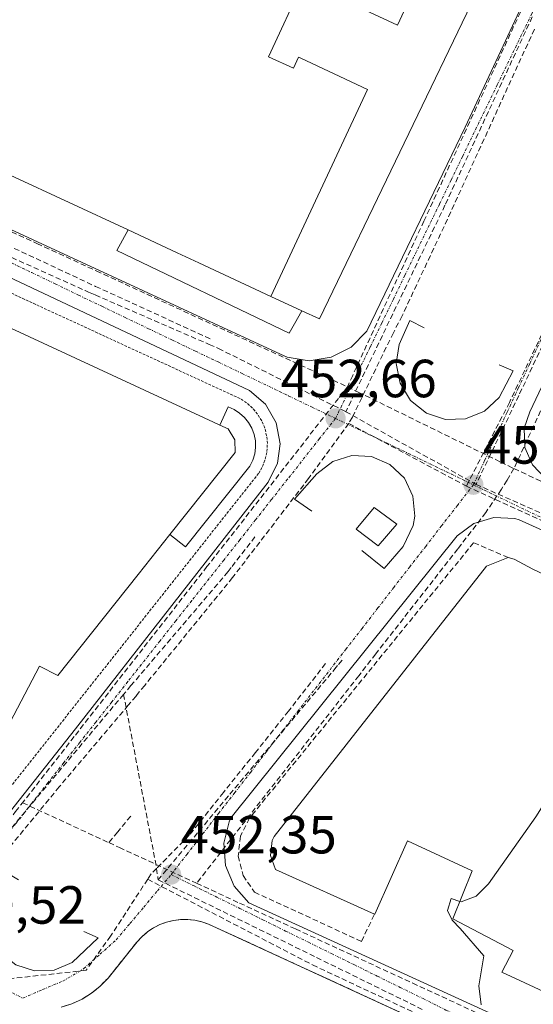
# Model space of a CAD drawing. Units: metres. Extents: x 610738 to 614194, y 4736260 to 4738630.
# Drawn here: x 611235 to 611331, y 4736653 to 4736837 of the extents above; entities that cross this region are included whole.
import ezdxf
from ezdxf.enums import TextEntityAlignment as Align

# ---------------------------------------------------------------- set-up
doc = ezdxf.new("R2010")
doc.units = ezdxf.units.M
doc.header["$MEASUREMENT"] = 0
for name, pattern in [('TRAZO_Y_PUNTO', [1, 0.5, -0.25, 0, -0.25]), ('TRAZOS', [0.75, 0.5, -0.25]), ('TRAZOSX2', [1.5, 1, -0.5])]:
    doc.linetypes.add(name, pattern=pattern)
for name, color, linetype, lineweight in [('Alambrada', 19, 'TRAZOS', 0), ('Carátula', 7, 'Continuous', 5), ('Conducción de agua lineal', 5, 'TRAZOSX2', 0), ('Curva de nivel normal', 36, 'Continuous', 0), ('Edificación', 1, 'Continuous', 13), ('Edificación Cxs', 1, 'Continuous', 13), ('Edificación industrial', 135, 'Continuous', 13), ('Edificación industrial Cxs', 135, 'Continuous', 13), ('Edificación ligera', 1, 'Continuous', 0), ('Edificación ligera Cxs', 1, 'Continuous', 0), ('Elemento construido', 1, 'Continuous', 0), ('Muro lineal', 1, 'TRAZOSX2', 13), ('Núcleo urbano CxS', 19, 'Continuous', 0), ('Pastizal CxS', 92, 'Continuous', 0), ('Punto de cota en terreno', 7, 'Continuous', 0), ('Recinto industrial', 135, 'TRAZOSX2', 0), ('Recinto industrial CxS', 135, 'Continuous', 0), ('Rótulo de punto de cota en terreno', 19, 'Continuous', 0), ('Vía urbana eje', 5, 'TRAZO_Y_PUNTO', 0)]:
    doc.layers.add(name, color=color, linetype=linetype, lineweight=lineweight)
doc.styles.add('Arial', font='txt', dxfattribs={"height": 0.2})

# ---------------------------------------------------------------- blocks, each defined once
blk = doc.blocks.new('5PATER')
at = {"layer": 'Carátula', "linetype": 'Continuous', "lineweight": 5}
h = blk.add_hatch(color=250, dxfattribs=at)
edge = h.paths.add_edge_path()
edge.add_ellipse((0, 0.01), major_axis=(-1.33, -1.34), ratio=0.999422, start_angle=0, end_angle=360)

msp = doc.modelspace()

# ---------------------------------------------------------------- linework, layer by layer
at = {"layer": 'Alambrada', "color": 19, "linetype": 'TRAZOS', "lineweight": 0}
msp.add_polyline3d([(611221.9501, 4736678.9201, 450.8336), (611280.0101, 4736752.2701, 452.3171), (611280.7301, 4736753.5501, 452.3296), (611281.2401, 4736754.9301, 452.3339), (611281.5501, 4736756.3601, 452.3433), (611281.6301, 4736757.8301, 452.3536), (611281.4901, 4736759.2901, 452.3229), (611281.1401, 4736760.7201, 452.2587), (611280.5701, 4736762.0701, 452.2025), (611279.8101, 4736763.3201, 452.1575), (611278.8601, 4736764.4501, 452.1316), (611277.7601, 4736765.4201, 452.0925), (611276.5301, 4736766.2101, 452.0393), (611180.3401, 4736810.5301, 448.7942)], dxfattribs=at)
at = {"layer": 'Conducción de agua lineal', "color": 5, "linetype": 'TRAZOSX2', "lineweight": 0}
for points in [[(611354.9627, 4736894.9229, 454.6163), (611353.9837, 4736892.802, 454.5902), (611343.9352, 4736871.0312, 454.2561), (611310.8446, 4736799.3378, 453.15), (611297.5469, 4736770.527, 452.6109), (611296.5699, 4736768.4101, 452.6091)], [(611331.0646, 4736837.4523, 453.723), (611314.7769, 4736802.2954, 453.1855)], [(611331.4537, 4736835.1501, 453.6944), (611315.2432, 4736799.6909, 453.1525)], [(611163.6904, 4736829.747, 448.6046), (611162.7054, 4736827.575, 448.644), (611162.0604, 4736826.154, 448.6287), (611154.4736, 4736791.2022, 447.8304), (611158.1583, 4736777.0981, 447.8558), (611158.7682, 4736774.7651, 447.896), (611163.4248, 4736756.9401, 448.2179), (611149.9903, 4736733.6523, 448.4747), (611144.1951, 4736723.6074, 448.6104), (611137.4938, 4736710.7426, 448.7261), (611165.7716, 4736695.7819, 449.3598), (611219.3337, 4736667.4434, 450.5285), (611225.5369, 4736677.4763, 450.706), (611226.7849, 4736679.0743, 450.7168), (611234.6512, 4736689.1441, 450.9082), (611235.9352, 4736690.7881, 450.9202)], [(611163.6904, 4736829.747, 448.6046), (611165.8914, 4736828.7309, 448.5007), (611191.1271, 4736817.0826, 448.9465), (611215.0469, 4736806.0412, 449.7654), (611221.6258, 4736803.0041, 449.9215), (611238.6166, 4736795.1609, 450.5401), (611249.6964, 4736790.0467, 450.8795), (611255.0744, 4736787.5647, 451.122), (611293.8989, 4736769.6431, 452.4983), (611296.5699, 4736768.4101, 452.6091)], [(611359.7091, 4736822.655, 454.5813), (611354.9398, 4736812.3141, 454.4), (611345.4924, 4736791.8303, 454.2296), (611340.7922, 4736781.6394, 454.1269), (611328.8416, 4736755.7296, 453.8482), (611327.6515, 4736753.1496, 453.8102)], [(611213.2182, 4736804.1398, 449.7109), (611213.6152, 4736803.9542, 449.7193), (611216.725, 4736802.5008, 449.7973), (611249.5607, 4736787.1545, 450.9368)], [(611214.7767, 4736801.1802, 449.7803), (611247.6174, 4736786.3598, 450.8948)], [(611314.7769, 4736802.2954, 453.1855), (611296.2647, 4736763.7675, 452.6492)], [(611315.2432, 4736799.6909, 453.1525), (611306.7776, 4736781.67, 452.8577), (611305.1372, 4736778.495, 452.8126), (611297.4855, 4736762.7359, 452.7006), (611296.8148, 4736761.5795, 452.674)], [(611339.2874, 4736791.7494, 454.0615), (611329.6698, 4736771.5298, 453.8545), (611326.8076, 4736765.5118, 453.7818), (611318.7729, 4736749.874, 453.6176)], [(611339.3443, 4736789.7224, 454.0485), (611328.5524, 4736766.7657, 453.8179), (611320.5692, 4736750.1937, 453.6615)], [(611249.5607, 4736787.1545, 450.9368), (611270.9356, 4736777.3873, 451.6507)], [(611247.6174, 4736786.3598, 450.8948), (611248.2491, 4736786.0857, 450.9162), (611249.1602, 4736785.6904, 450.9473), (611249.4966, 4736785.5444, 450.9588), (611270.7608, 4736776.3175, 451.6588), (611272.4796, 4736775.5717, 451.715)], [(611272.4796, 4736775.5717, 451.715), (611296.2647, 4736763.7675, 452.6492)], [(611296.5699, 4736768.4101, 452.6091), (611294.8749, 4736766.2401, 452.5758), (611270.3582, 4736734.8555, 451.9356), (611251.9497, 4736711.2898, 451.3631), (611245.5885, 4736703.146, 451.176), (611235.9352, 4736690.7881, 450.9202)], [(611296.5699, 4736768.4101, 452.6091), (611298.5519, 4736767.437, 452.6936), (611325.1875, 4736754.3597, 453.7394), (611327.6515, 4736753.1496, 453.8102)], [(611296.2647, 4736763.7675, 452.6492), (611320.5692, 4736750.1937, 453.6615)], [(611296.8148, 4736761.5795, 452.674), (611289.3142, 4736751.3149, 452.4031), (611275.1361, 4736732.8065, 451.9196)], [(611296.8148, 4736761.5795, 452.674), (611318.7729, 4736749.874, 453.6176)], [(611327.6515, 4736753.1496, 453.8102), (611326.3565, 4736751.0007, 453.8022), (611325.3194, 4736749.2797, 453.7931), (611322.4023, 4736744.9577, 453.7035), (611317.1622, 4736738.1508, 453.5376), (611301.8728, 4736718.5841, 453.1842), (611298.6847, 4736714.5041, 453.3221), (611285.8453, 4736698.0734, 452.9041), (611270.1199, 4736677.9486, 452.628), (611268.4168, 4736675.7697, 452.5861)], [(611327.6515, 4736753.1496, 453.8102), (611348.4413, 4736743.4223, 454.2459), (611355.0262, 4736740.3412, 454.4489), (611365.8161, 4736735.2931, 454.6712), (611370.49, 4736733.106, 454.7163), (611371.95, 4736732.423, 454.7659), (611377.2489, 4736729.9439, 454.9268), (611383.7439, 4736726.9048, 455.0685), (611388.1988, 4736724.8208, 455.1743), (611398.8897, 4736719.8186, 455.4422), (611401.4366, 4736718.6266, 455.4462), (611408.9106, 4736715.1295, 455.6115), (611424.8224, 4736707.6853, 455.8377), (611426.0054, 4736707.1312, 455.8614), (611442.9262, 4736699.215, 456.123), (611462.5919, 4736690.0137, 456.4244), (611484.5727, 4736679.7294, 457.1591), (611486.1726, 4736678.9814, 457.1746), (611488.0146, 4736678.9934, 457.1888)], [(611318.7729, 4736749.874, 453.6176), (611335.3993, 4736742.2815, 454.0841)], [(611320.5692, 4736750.1937, 453.6615), (611349.0233, 4736737.6484, 454.3445)], [(611279.3113, 4736740.4184, 452.0832), (611274.8728, 4736734.6626, 451.9587), (611274.2971, 4736733.916, 451.9396), (611256.1748, 4736712.6478, 451.4169), (611254.7881, 4736711.0203, 451.3708)], [(611275.1361, 4736732.8065, 451.9196), (611258.7281, 4736712.6817, 451.4193), (611257.1194, 4736710.7086, 451.369)], [(611292.4908, 4736716.7646, 452.962), (611285.5884, 4736707.8942, 452.7829), (611279.3828, 4736700.1501, 452.6403), (611273.4561, 4736692.7145, 452.5017), (611267.0478, 4736684.7092, 452.3882), (611260.9505, 4736678.5231, 452.2424), (611259.937, 4736677.4948, 452.2229), (611259.2918, 4736676.5082, 452.2126)], [(611295.5737, 4736717.3792, 453.0174), (611294.7406, 4736716.3849, 453.0005), (611294.47, 4736716.062, 452.9941), (611293.5385, 4736714.9503, 452.9685), (611286.8185, 4736706.9304, 452.801), (611274.3586, 4736692.0602, 452.5195), (611261.5692, 4736676.7967, 452.2789), (611261.2487, 4736676.4142, 452.2724)], [(611254.7881, 4736711.0203, 451.3708), (611218.5899, 4736667.8559, 450.5073), (611217.0927, 4736666.0706, 450.4796)], [(611257.1194, 4736710.7086, 451.369), (611255.6585, 4736708.9812, 451.3263), (611242.7812, 4736693.7547, 451.006), (611232.3868, 4736681.122, 450.7488), (611227.5742, 4736675.1611, 450.6817), (611220.9451, 4736666.1029, 450.5749)], [(611254.7881, 4736711.0203, 451.3708), (611260.9505, 4736678.5231, 452.2424), (611261.2012, 4736676.7501, 452.2676), (611261.2487, 4736676.4142, 452.2724)], [(611235.9352, 4736690.7881, 450.9202), (611252.039, 4736683.3419, 451.824)], [(611256.1271, 4736688.2788, 451.9803), (611253.7011, 4736685.3489, 451.8557), (611252.039, 4736683.3419, 451.824)], [(611252.039, 4736683.3419, 451.824), (611253.999, 4736682.4359, 451.979), (611268.4168, 4736675.7697, 452.5861)], [(611259.2918, 4736676.5082, 452.2126), (611252.3718, 4736665.9073, 451.9881), (611247.7849, 4736659.5295, 451.6862)], [(611259.2918, 4736676.5082, 452.2126), (611290.0775, 4736660.5184, 453.8874), (611315.9301, 4736648.404, 454.785)], [(611261.2487, 4736676.4142, 452.2724), (611290.7941, 4736661.9148, 453.8915), (611310.9422, 4736652.0271, 454.6318)], [(611268.4168, 4736675.7697, 452.5861), (611276.4287, 4736672.0656, 453.018), (611286.8866, 4736667.2294, 453.6305), (611308.7444, 4736657.1231, 454.5368), (611322.1062, 4736650.9449, 454.9709), (611339.224, 4736643.0297, 455.2845), (611344.7299, 4736640.4836, 455.378), (611345.4769, 4736640.1386, 455.3771), (611354.2635, 4736636.0851, 455.4386), (611399.8953, 4736615.0338, 455.7758), (611446.4547, 4736593.5532, 456.1528), (611474.7454, 4736580.5018, 456.3744), (611478.7094, 4736580.5377, 456.3832), (611485.7554, 4736580.6036, 456.3046), (611488.6644, 4736580.6305, 456.3793)], [(611247.7849, 4736659.5295, 451.6862), (611231.7059, 4736657.7438, 450.7954)]]:
    msp.add_polyline3d(points, dxfattribs=at)
at = {"layer": 'Curva de nivel normal', "color": 36, "linetype": 'Continuous', "lineweight": 0}
for points in [[(611353.5509, 4736723.7619, 455), (611352.03, 4736722.51, 455), (611349.3, 4736718.53, 455), (611337.63, 4736697.56, 455), (611331.7, 4736688.15, 455), (611322.88, 4736675.66, 455), (611320.59, 4736673.37, 455), (611317.77, 4736672.28, 455), (611317.5429, 4736672.359, 455)], [(611317.5429, 4736672.359, 455), (611315.9, 4736672.93, 455), (611315.23, 4736670.65, 455), (611316.1, 4736668.87, 455), (611317.58, 4736667.33, 455), (611322.02, 4736662.2, 455), (611321.11, 4736656.63, 455), (611321.54, 4736653.06, 455)]]:
    msp.add_polyline3d(points, dxfattribs=at)
at = {"layer": 'Edificación', "color": 1, "linetype": 'Continuous', "lineweight": 13}
msp.add_polyline3d([(611305.7801, 4736742.7701, 453.501), (611302.3001, 4736738.7201, 453.4506), (611298.2301, 4736741.8401, 453.2743), (611301.5701, 4736745.8901, 453.3759), (611305.7801, 4736742.7701, 453.501)], dxfattribs=at)
at = {"layer": 'Edificación Cxs', "color": 1, "linetype": 'Continuous', "lineweight": 13}
msp.add_polyline3d([(611305.7801, 4736742.7701, 453.501), (611302.3001, 4736738.7201, 453.4506), (611298.2301, 4736741.8401, 453.2743), (611301.5701, 4736745.8901, 453.3759), (611305.7801, 4736742.7701, 453.501)], close=True, dxfattribs=at)
at = {"layer": 'Edificación industrial', "color": 135, "linetype": 'Continuous', "lineweight": 13}
for points in [[(611282.2785, 4736785.2833, 452.2795), (611268.8103, 4736791.5463, 451.628), (611264.7617, 4736793.4291, 451.461), (611255.6201, 4736797.6801, 450.8277), (611211.5701, 4736818.1301, 449.6875), (611210.8547, 4736818.4623, 449.6184), (611196.9121, 4736824.9373, 449.1299), (611190.6401, 4736827.8501, 449.0331), (611193.8845, 4736834.6875, 449.3003), (611197.9001, 4736843.1501, 449.5539), (611173.7601, 4736855.1801, 449.5124), (611166.7301, 4736872.4001, 449.6206), (611174.5601, 4736888.2601, 451.3741), (611202.5601, 4736874.9601, 453.891), (611206.2851, 4736881.5843, 453.931)], [(611321.5981, 4736843.9497, 453.8833), (611311.789, 4736848.538, 453.4751), (611305.895, 4736835.907, 453.2706), (611291.017, 4736842.859, 451.8571), (611288.393, 4736844.085, 451.82), (611281.83, 4736830.018, 451.8294), (611286.482, 4736827.845, 452.0197), (611287.45, 4736829.92, 452.0445), (611287.855, 4736829.731, 452.0741), (611300.301, 4736823.916, 453.1454), (611282.2785, 4736785.2833, 452.2795)], [(611321.5981, 4736843.9497, 453.8833), (611311.789, 4736848.538, 453.4751), (611305.895, 4736835.907, 453.2706), (611291.017, 4736842.859, 451.8571), (611288.393, 4736844.085, 451.82), (611281.83, 4736830.018, 451.8294), (611286.482, 4736827.845, 452.0197), (611287.45, 4736829.92, 452.0445), (611287.855, 4736829.731, 452.0741), (611300.301, 4736823.916, 453.1454), (611282.2785, 4736785.2833, 452.2795)], [(611321.5981, 4736843.9497, 453.8833), (611321.3201, 4736843.3601, 453.8758), (611291.3501, 4736781.0701, 452.7779), (611288.0701, 4736782.5901, 452.6035), (611282.2785, 4736785.2833, 452.2795)], [(611272.7801, 4736761.2501, 452.191), (611274.3001, 4736760.5401, 452.2279), (611275.5801, 4736758.5101, 452.2955), (611275.6401, 4736756.1501, 452.3226), (611263.4501, 4736740.8401, 452.2163), (611257.5101, 4736733.3801, 451.8256), (611242.5301, 4736714.5601, 451.5516), (611239.1001, 4736716.2501, 451.5856), (611228.1001, 4736695.3901, 451.243), (611222.1701, 4736698.1801, 451.3406), (611213.2801, 4736681.3001, 450.8544), (611190.3001, 4736693.3901, 450.6408), (611200.0301, 4736710.5901, 450.5592), (611205.8901, 4736708.2901, 450.7521), (611216.8701, 4736728.2301, 451.0686), (611194.8501, 4736740.6701, 450.233), (611172.9801, 4736752.0801, 448.6897), (611165.2401, 4736784.2101, 448.2669), (611191.1701, 4736770.2701, 449.7697), (611203.5601, 4736793.5001, 450.1542), (611218.2701, 4736786.5301, 451.1613), (611271.6001, 4736761.8001, 452.1625), (611272.7801, 4736761.2501, 452.191)], [(611403.9801, 4736622.7301, 456.0228), (611325.3901, 4736659.1801, 455.3018), (611327.4801, 4736663.2401, 455.1913), (611316.2601, 4736669.1501, 455.0172), (611319.8301, 4736678.0801, 454.8697), (611307.7501, 4736683.6601, 454.4207), (611301.7001, 4736669.9701, 454.4052), (611301.6301, 4736670.0101, 454.4013), (611283.1701, 4736678.3301, 453.6312), (611282.1901, 4736680.9701, 454.1905), (611282.5301, 4736683.7601, 454.7596), (611282.8701, 4736684.4901, 454.4748), (611322.5501, 4736734.9601, 453.7606), (611326.5901, 4736736.5401, 453.8755), (611327.6901, 4736736.2301, 453.9634), (611331.1901, 4736734.3901, 454.3331), (611378.1501, 4736712.0701, 455.5917)]]:
    msp.add_polyline3d(points, dxfattribs=at)
at = {"layer": 'Edificación industrial Cxs', "color": 135, "linetype": 'Continuous', "lineweight": 13}
for points in [[(611321.5981, 4736843.9497, 453.8833), (611321.3201, 4736843.3601, 453.8758), (611291.3501, 4736781.0701, 452.7779), (611288.0701, 4736782.5901, 452.6035), (611282.2785, 4736785.2833, 452.2795), (611300.301, 4736823.916, 453.1454), (611287.855, 4736829.731, 452.0741), (611287.45, 4736829.92, 452.0445), (611286.482, 4736827.845, 452.0197), (611281.83, 4736830.018, 451.8294), (611288.393, 4736844.085, 451.82), (611291.017, 4736842.859, 451.8571), (611305.895, 4736835.907, 453.2706), (611311.789, 4736848.538, 453.4751), (611321.5981, 4736843.9497, 453.8833)], [(611272.7801, 4736761.2501, 452.191), (611274.3001, 4736760.5401, 452.2279), (611275.5801, 4736758.5101, 452.2955), (611275.6401, 4736756.1501, 452.3226), (611263.4501, 4736740.8401, 452.2163), (611257.5101, 4736733.3801, 451.8256), (611242.5301, 4736714.5601, 451.5516), (611239.1001, 4736716.2501, 451.5856), (611228.1001, 4736695.3901, 451.243), (611222.1701, 4736698.1801, 451.3406), (611213.2801, 4736681.3001, 450.8544), (611190.3001, 4736693.3901, 450.6408), (611200.0301, 4736710.5901, 450.5592), (611205.8901, 4736708.2901, 450.7521), (611216.8701, 4736728.2301, 451.0686), (611194.8501, 4736740.6701, 450.233), (611172.9801, 4736752.0801, 448.6897), (611165.2401, 4736784.2101, 448.2669), (611191.1701, 4736770.2701, 449.7697), (611203.5601, 4736793.5001, 450.1542), (611218.2701, 4736786.5301, 451.1613), (611271.6001, 4736761.8001, 452.1625), (611272.7801, 4736761.2501, 452.191)]]:
    msp.add_polyline3d(points, close=True, dxfattribs=at)
for points in [[(611311.789, 4736848.538, 453.4751), (611305.895, 4736835.907, 453.2706), (611291.017, 4736842.859, 451.8571)], [(611288.393, 4736844.085, 451.82), (611281.83, 4736830.018, 451.8294), (611286.482, 4736827.845, 452.0197), (611287.45, 4736829.92, 452.0445), (611287.855, 4736829.731, 452.0741), (611300.301, 4736823.916, 453.1454), (611282.2785, 4736785.2833, 452.2795), (611268.8103, 4736791.5463, 451.628), (611264.7617, 4736793.4291, 451.461), (611255.6201, 4736797.6801, 450.8277), (611211.5701, 4736818.1301, 449.6875)], [(611403.9801, 4736622.7301, 456.0228), (611325.3901, 4736659.1801, 455.3018), (611327.4801, 4736663.2401, 455.1913), (611316.2601, 4736669.1501, 455.0172), (611319.8301, 4736678.0801, 454.8697), (611307.7501, 4736683.6601, 454.4207), (611301.7001, 4736669.9701, 454.4052), (611301.6301, 4736670.0101, 454.4013), (611283.1701, 4736678.3301, 453.6312), (611282.1901, 4736680.9701, 454.1905), (611282.5301, 4736683.7601, 454.7596), (611282.8701, 4736684.4901, 454.4748), (611322.5501, 4736734.9601, 453.7606), (611326.5901, 4736736.5401, 453.8755), (611327.6901, 4736736.2301, 453.9634), (611331.1901, 4736734.3901, 454.3331), (611378.1501, 4736712.0701, 455.5917), (611378.1501, 4736712.0701, 455.5917), (611458.8201, 4736675.4801, 456.575), (611459.9201, 4736669.4901, 456.6006), (611462.2601, 4736663.8401, 456.6007)]]:
    msp.add_polyline3d(points, dxfattribs=at)
at = {"layer": 'Edificación ligera', "color": 1, "linetype": 'Continuous', "lineweight": 0}
for points in [[(611288.0701, 4736782.5901, 452.6035), (611286.6901, 4736780.1901, 452.4727), (611285.6701, 4736778.4301, 452.3801), (611253.5501, 4736793.8201, 450.9154), (611255.6201, 4736797.6801, 450.8277)], [(611255.6201, 4736797.6801, 450.8277), (611264.7617, 4736793.4291, 451.461), (611268.8103, 4736791.5463, 451.628), (611282.2785, 4736785.2833, 452.2795)], [(611282.2785, 4736785.2833, 452.2795), (611288.0701, 4736782.5901, 452.6035)], [(611272.7801, 4736761.2501, 452.191), (611274.3001, 4736764.6501, 452.1025), (611275.4201, 4736764.1701, 452.1345), (611276.4501, 4736763.5101, 452.1789), (611277.3701, 4736762.7001, 452.1953), (611278.1301, 4736761.7401, 452.2213), (611278.7401, 4736760.6801, 452.256), (611279.1601, 4736759.5301, 452.2977), (611279.3901, 4736758.3301, 452.3369), (611279.4301, 4736757.1001, 452.3379), (611279.2601, 4736755.8901, 452.3385), (611278.9001, 4736754.7201, 452.3412), (611278.3601, 4736753.6201, 452.3481), (611266.3601, 4736738.5301, 452.1221), (611263.4501, 4736740.8401, 452.2163)], [(611263.4501, 4736740.8401, 452.2163), (611275.6401, 4736756.1501, 452.3226), (611275.5801, 4736758.5101, 452.2955), (611274.3001, 4736760.5401, 452.2279), (611272.7801, 4736761.2501, 452.191)]]:
    msp.add_polyline3d(points, dxfattribs=at)
at = {"layer": 'Edificación ligera Cxs', "color": 1, "linetype": 'Continuous', "lineweight": 0}
for points in [[(611282.2785, 4736785.2833, 452.2795), (611288.0701, 4736782.5901, 452.6035), (611286.6901, 4736780.1901, 452.4727), (611285.6701, 4736778.4301, 452.3801), (611253.5501, 4736793.8201, 450.9154), (611255.6201, 4736797.6801, 450.8277), (611264.7617, 4736793.4291, 451.461), (611268.8103, 4736791.5463, 451.628), (611282.2785, 4736785.2833, 452.2795)], [(611263.4501, 4736740.8401, 452.2163), (611275.6401, 4736756.1501, 452.3226), (611275.5801, 4736758.5101, 452.2955), (611274.3001, 4736760.5401, 452.2279), (611272.7801, 4736761.2501, 452.191), (611274.3001, 4736764.6501, 452.1025), (611275.4201, 4736764.1701, 452.1345), (611276.4501, 4736763.5101, 452.1789), (611277.3701, 4736762.7001, 452.1953), (611278.1301, 4736761.7401, 452.2213), (611278.7401, 4736760.6801, 452.256), (611279.1601, 4736759.5301, 452.2977), (611279.3901, 4736758.3301, 452.3369), (611279.4301, 4736757.1001, 452.3379), (611279.2601, 4736755.8901, 452.3385), (611278.9001, 4736754.7201, 452.3412), (611278.3601, 4736753.6201, 452.3481), (611266.3601, 4736738.5301, 452.1221), (611263.4501, 4736740.8401, 452.2163)]]:
    msp.add_polyline3d(points, close=True, dxfattribs=at)
at = {"layer": 'Elemento construido', "color": 1, "linetype": 'Continuous', "lineweight": 0}
for points in [[(611211.4801, 4736808.0201, 449.6292), (611284.8901, 4736774.1001, 452.158), (611285.3201, 4736773.9401, 452.1649), (611289.4401, 4736773.2601, 452.3206), (611293.5501, 4736773.9201, 452.4833), (611297.2801, 4736775.8201, 452.6711), (611300.2101, 4736778.7701, 452.799), (611318.5701, 4736816.8901, 453.4198), (611350.3501, 4736884.9901, 454.481), (611350.5701, 4736885.4001, 454.4814), (611351.7301, 4736889.0501, 454.5039), (611351.5701, 4736892.8801, 454.5605), (611350.1201, 4736896.4301, 454.618), (611347.5701, 4736899.2901, 454.6505), (611313.5001, 4736915.4801, 454.4349), (611246.1001, 4736947.7601, 454.094), (611212.0301, 4736963.3101, 453.8734)], [(611473.6001, 4736763.5801, 457.411), (611361.8501, 4736816.6801, 454.5221), (611359.3501, 4736816.9701, 454.4717), (611356.5501, 4736816.0901, 454.4359), (611354.4101, 4736814.0801, 454.3959), (611330.6001, 4736763.7601, 453.8879), (611329.5801, 4736760.7101, 453.8832), (611329.6901, 4736757.1101, 453.8912), (611331.1001, 4736753.8201, 453.8845), (611333.6001, 4736751.2401, 453.9781), (611356.9801, 4736740.4001, 454.5005), (611405.0001, 4736718.4301, 455.5342), (611441.9801, 4736701.2101, 456.156), (611465.1901, 4736690.5701, 456.4875)], [(611222.8701, 4736675.5901, 450.6818), (611245.8001, 4736704.5901, 451.2114), (611281.7501, 4736750.6101, 452.2834), (611283.5101, 4736754.1401, 452.3409), (611284.0101, 4736757.7901, 452.3574), (611283.2801, 4736761.6801, 452.2594), (611281.3001, 4736765.1401, 452.1293), (611278.3001, 4736767.7401, 452.018), (611200.2801, 4736804.4801, 449.3812)], [(611310.8901, 4736779.3901, 452.8096), (611308.2101, 4736780.7601, 452.8429), (611306.2301, 4736776.3301, 452.8629), (611305.6701, 4736772.7501, 452.8972), (611306.3901, 4736769.0601, 452.9313), (611308.3501, 4736765.8401, 453.0558), (611311.3001, 4736763.5001, 453.1111), (611314.8701, 4736762.3201, 453.3311), (611318.6201, 4736762.4401, 453.4984), (611322.1201, 4736763.8601, 453.643), (611324.8901, 4736766.4101, 453.7702), (611327.5301, 4736771.4001, 453.83), (611324.8901, 4736772.5101, 453.8055)], [(611299.2301, 4736737.8801, 453.3465), (611303.4201, 4736734.5101, 453.3093), (611306.9401, 4736738.6401, 453.361), (611308.8501, 4736742.5101, 453.4695), (611309.1601, 4736744.3001, 453.4738), (611308.8001, 4736748.0101, 453.403), (611307.1901, 4736751.3601, 453.2488), (611304.5101, 4736753.9301, 453.0716), (611301.0801, 4736755.4201, 452.9258), (611297.3701, 4736755.6001, 452.7339), (611293.8201, 4736754.4801, 452.5624), (611290.8701, 4736752.1801, 452.4308), (611286.6701, 4736747.4201, 452.2714), (611289.9201, 4736745.1801, 452.4008)], [(611462.3301, 4736680.6801, 456.4699), (611411.1901, 4736704.5701, 455.7178), (611355.4601, 4736731.5101, 454.5433), (611328.6001, 4736743.6001, 453.8676), (611327.7801, 4736743.8201, 453.8416), (611323.8901, 4736744.0101, 453.7341), (611320.1701, 4736742.8801, 453.621), (611317.0301, 4736740.5701, 453.5262), (611274.8901, 4736688.0601, 452.5873), (611274.5101, 4736687.2501, 452.6181), (611273.5101, 4736683.2201, 452.7309), (611273.8301, 4736679.0801, 452.8305), (611275.4401, 4736675.2501, 452.9523), (611278.1701, 4736672.1001, 453.1179), (611331.1201, 4736647.9401, 455.2382)], [(611235.1601, 4736676.3801, 450.7855), (611232.8201, 4736677.8401, 450.7228), (611230.3501, 4736674.0801, 450.7521), (611230.0101, 4736673.2901, 450.7475), (611229.3001, 4736669.6701, 450.7256), (611229.9201, 4736666.0401, 450.7397), (611231.7801, 4736662.8601, 450.7926), (611234.6601, 4736660.5501, 450.9578), (611238.1401, 4736659.4001, 451.1387), (611241.8201, 4736659.5601, 451.3763), (611245.2101, 4736661.0001, 451.6316), (611250.0501, 4736665.5901, 451.9158), (611247.3901, 4736666.7601, 451.8678)], [(611353.8901, 4736629.8201, 455.4014), (611270.6701, 4736668.1401, 452.7892), (611269.4001, 4736668.5801, 452.7124), (611268.1001, 4736668.8701, 452.6482), (611266.7701, 4736669.0101, 452.5844), (611265.4301, 4736668.9901, 452.5266), (611264.1001, 4736668.8301, 452.4717), (611262.8101, 4736668.5101, 452.4204), (611261.5501, 4736668.0401, 452.3838), (611260.3601, 4736667.4301, 452.348), (611259.2501, 4736666.6901, 452.3067), (611258.2301, 4736665.8301, 452.2585), (611257.3101, 4736664.8501, 452.2029), (611251.8901, 4736658.0801, 451.8352), (611250.4401, 4736656.5701, 451.7613), (611248.8201, 4736655.2601, 451.6658), (611247.0401, 4736654.1601, 451.5359), (611245.1401, 4736653.2801, 451.4084), (611243.1501, 4736652.6501, 451.3068)]]:
    msp.add_polyline3d(points, dxfattribs=at)
at = {"layer": 'Muro lineal', "color": 1, "linetype": 'TRAZOSX2', "lineweight": 13}
msp.add_polyline3d([(611326.5901, 4736736.5401, 453.8755), (611320.1201, 4736739.3101, 453.6103), (611278.8301, 4736688.5901, 452.7707), (611278.2801, 4736687.9101, 452.8427), (611276.6001, 4736684.5701, 452.9136), (611276.1901, 4736680.8401, 452.9693), (611277.1001, 4736677.1901, 453.0623), (611279.2101, 4736674.1101, 453.1902), (611299.1901, 4736664.9101, 454.2245), (611301.6301, 4736670.0101, 454.4013)], dxfattribs=at)
at = {"layer": 'Núcleo urbano CxS', "color": 19, "linetype": 'Continuous', "lineweight": 0}
for points in [[(611344.5991, 4736634.0983, 455.4326), (611270.6701, 4736668.1401, 453.1484), (611269.4001, 4736668.5801, 453.0921), (611268.1001, 4736668.8701, 453.0381), (611266.7701, 4736669.0101, 452.9764), (611265.4301, 4736668.9901, 452.9115), (611264.1001, 4736668.8301, 452.8532), (611262.8101, 4736668.5101, 452.8031), (611261.5501, 4736668.0401, 452.7613), (611260.3601, 4736667.4301, 452.7227), (611259.2501, 4736666.6901, 452.6565), (611258.2301, 4736665.8301, 452.5879), (611257.3101, 4736664.8501, 452.5163), (611251.8901, 4736658.0801, 452.1364), (611250.4401, 4736656.5701, 452.0484), (611248.8201, 4736655.2601, 451.9428), (611247.0401, 4736654.1601, 451.826), (611245.1401, 4736653.2801, 451.7132), (611243.1501, 4736652.6501, 451.6145)], [(611243.1501, 4736652.6501, 451.6145), (611245.1401, 4736653.2801, 451.7132), (611247.0401, 4736654.1601, 451.826), (611248.8201, 4736655.2601, 451.9428), (611250.4401, 4736656.5701, 452.0484), (611251.8901, 4736658.0801, 452.1364), (611257.3101, 4736664.8501, 452.5163), (611258.2301, 4736665.8301, 452.5879), (611259.2501, 4736666.6901, 452.6565), (611260.3601, 4736667.4301, 452.7227), (611261.5501, 4736668.0401, 452.7613), (611262.8101, 4736668.5101, 452.8031), (611264.1001, 4736668.8301, 452.8532), (611265.4301, 4736668.9901, 452.9115), (611266.7701, 4736669.0101, 452.9764), (611268.1001, 4736668.8701, 453.0381), (611269.4001, 4736668.5801, 453.0921), (611270.6701, 4736668.1401, 453.1484), (611344.5991, 4736634.0983, 455.4326)]]:
    msp.add_polyline3d(points, dxfattribs=at)
at = {"layer": 'Pastizal CxS', "color": 92, "linetype": 'Continuous', "lineweight": 0}
msp.add_polyline3d([(611243.1501, 4736652.6501, 451.6145), (611245.1401, 4736653.2801, 451.7132), (611247.0401, 4736654.1601, 451.826), (611248.8201, 4736655.2601, 451.9428), (611250.4401, 4736656.5701, 452.0484), (611251.8901, 4736658.0801, 452.1364), (611257.3101, 4736664.8501, 452.5163), (611258.2301, 4736665.8301, 452.5879), (611259.2501, 4736666.6901, 452.6565), (611260.3601, 4736667.4301, 452.7227), (611261.5501, 4736668.0401, 452.7613), (611262.8101, 4736668.5101, 452.8031), (611264.1001, 4736668.8301, 452.8532), (611265.4301, 4736668.9901, 452.9115), (611266.7701, 4736669.0101, 452.9764), (611268.1001, 4736668.8701, 453.0381), (611269.4001, 4736668.5801, 453.0921), (611270.6701, 4736668.1401, 453.1484), (611344.5991, 4736634.0983, 455.4326)], dxfattribs=at)
msp.add_polyline3d([(611243.1501, 4736652.6501, 451.6145), (611245.1401, 4736653.2801, 451.7132), (611247.0401, 4736654.1601, 451.826), (611248.8201, 4736655.2601, 451.9428), (611250.4401, 4736656.5701, 452.0484), (611251.8901, 4736658.0801, 452.1364), (611257.3101, 4736664.8501, 452.5163), (611258.2301, 4736665.8301, 452.5879), (611259.2501, 4736666.6901, 452.6565), (611260.3601, 4736667.4301, 452.7227), (611261.5501, 4736668.0401, 452.7613), (611262.8101, 4736668.5101, 452.8031), (611264.1001, 4736668.8301, 452.8532), (611265.4301, 4736668.9901, 452.9115), (611266.7701, 4736669.0101, 452.9764), (611268.1001, 4736668.8701, 453.0381), (611269.4001, 4736668.5801, 453.0921), (611270.6701, 4736668.1401, 453.1484), (611344.5991, 4736634.0983, 455.4326)], dxfattribs=at)
at = {"layer": 'Recinto industrial', "color": 135, "linetype": 'TRAZOSX2', "lineweight": 0}
msp.add_polyline3d([(611243.1501, 4736652.6501, 451.3068), (611245.1401, 4736653.2801, 451.4084), (611247.0401, 4736654.1601, 451.5359), (611248.8201, 4736655.2601, 451.6658), (611250.4401, 4736656.5701, 451.7613), (611251.8901, 4736658.0801, 451.8352), (611257.3101, 4736664.8501, 452.2029), (611258.2301, 4736665.8301, 452.2585), (611259.2501, 4736666.6901, 452.3067), (611260.3601, 4736667.4301, 452.348), (611261.5501, 4736668.0401, 452.3838), (611262.8101, 4736668.5101, 452.4204), (611264.1001, 4736668.8301, 452.4717), (611265.4301, 4736668.9901, 452.5266), (611266.7701, 4736669.0101, 452.5844), (611268.1001, 4736668.8701, 452.6482), (611269.4001, 4736668.5801, 452.7124), (611270.6701, 4736668.1401, 452.7892), (611344.5991, 4736634.0983, 455.3266)], dxfattribs=at)
at = {"layer": 'Recinto industrial CxS', "color": 135, "linetype": 'Continuous', "lineweight": 0}
msp.add_polyline3d([(611344.5991, 4736634.0983, 455.3266), (611270.6701, 4736668.1401, 452.7892), (611269.4001, 4736668.5801, 452.7124), (611268.1001, 4736668.8701, 452.6482), (611266.7701, 4736669.0101, 452.5844), (611265.4301, 4736668.9901, 452.5266), (611264.1001, 4736668.8301, 452.4717), (611262.8101, 4736668.5101, 452.4204), (611261.5501, 4736668.0401, 452.3838), (611260.3601, 4736667.4301, 452.348), (611259.2501, 4736666.6901, 452.3067), (611258.2301, 4736665.8301, 452.2585), (611257.3101, 4736664.8501, 452.2029), (611251.8901, 4736658.0801, 451.8352), (611250.4401, 4736656.5701, 451.7613), (611248.8201, 4736655.2601, 451.6658), (611247.0401, 4736654.1601, 451.5359), (611245.1401, 4736653.2801, 451.4084), (611243.1501, 4736652.6501, 451.3068)], dxfattribs=at)
at = {"layer": 'Vía urbana eje', "color": 5, "linetype": 'TRAZO_Y_PUNTO', "lineweight": 0}
for points in [[(611359.0101, 4736895.8901), (611356.8501, 4736891.4401), (611354.7101, 4736887.0001), (611352.5501, 4736882.5601), (611350.3901, 4736878.1001), (611348.2301, 4736873.6601), (611343.9201, 4736864.7601), (611341.7801, 4736860.3301), (611337.4601, 4736851.4301), (611335.3001, 4736846.9901), (611333.1601, 4736842.5401), (611331.0001, 4736838.0901), (611326.6901, 4736829.1901), (611324.5301, 4736824.7601), (611320.2101, 4736815.8601), (611318.0701, 4736811.4201), (611315.9101, 4736806.9701), (611313.7601, 4736802.5201), (611309.4401, 4736793.6401), (611307.2801, 4736789.1801), (611305.1401, 4736784.7401), (611302.9801, 4736780.3001), (611300.8201, 4736775.8401), (611294.3501, 4736762.5101)], [(611353.6401, 4736822.2501), (611351.5501, 4736817.7401), (611349.4401, 4736813.2301), (611347.3501, 4736808.7201), (611345.2601, 4736804.2201), (611343.1601, 4736799.7101), (611341.0501, 4736795.1901), (611338.9601, 4736790.6801), (611336.8701, 4736786.1801), (611334.7601, 4736781.6801), (611332.6701, 4736777.1701), (611330.5701, 4736772.6601), (611328.4601, 4736768.1501), (611326.3701, 4736763.6501), (611324.2801, 4736759.1401), (611322.1701, 4736754.6301), (611320.0701, 4736750.1101)], [(611228.9401, 4736793.9001), (611237.6601, 4736789.7201), (611242.0301, 4736787.6301), (611246.3901, 4736785.5201), (611250.7501, 4736783.4301), (611255.1001, 4736781.3401), (611259.4601, 4736779.2601), (611263.8201, 4736777.1601), (611268.1901, 4736775.0701), (611272.5501, 4736772.9801), (611276.9201, 4736770.8901), (611285.6401, 4736766.6901), (611290.0001, 4736764.6001), (611294.3501, 4736762.5101)], [(611294.3501, 4736762.5101), (611291.3701, 4736758.7401), (611285.4101, 4736751.1801), (611282.4201, 4736747.4001), (611279.4401, 4736743.6101), (611276.4601, 4736739.8401), (611273.4801, 4736736.0601), (611267.5101, 4736728.5101), (611264.5301, 4736724.7301), (611261.5501, 4736720.9401), (611255.5801, 4736713.3901), (611252.6001, 4736709.6001), (611249.6201, 4736705.8401), (611246.6401, 4736702.0601), (611243.6601, 4736698.2701), (611240.6701, 4736694.5001), (611237.6901, 4736690.7201), (611234.7101, 4736686.9301), (611228.7501, 4736679.3901), (611225.7601, 4736675.6001), (611222.7801, 4736671.8301), (611219.8001, 4736668.0501), (611216.8201, 4736664.2601)], [(611294.3501, 4736762.5101), (611300.7101, 4736759.4701), (611303.8901, 4736757.9301), (611307.9401, 4736755.9901), (611311.9801, 4736754.0201), (611316.0301, 4736752.0801), (611320.0701, 4736750.1101)], [(611320.0701, 4736750.1101), (611317.1001, 4736746.2901), (611314.1401, 4736742.4601), (611311.1701, 4736738.6401), (611308.2101, 4736734.8101), (611305.2301, 4736730.9801), (611302.2601, 4736727.1501), (611299.3001, 4736723.3201), (611296.3201, 4736719.4901), (611287.4201, 4736708.0101), (611284.4401, 4736704.1801), (611281.4801, 4736700.3401), (611278.5101, 4736696.5101), (611275.5501, 4736692.6801), (611272.5701, 4736688.8501), (611269.6001, 4736685.0201), (611266.6401, 4736681.2101), (611263.6701, 4736677.3801)], [(611320.0701, 4736750.1101), (611324.0701, 4736748.1901), (611328.0501, 4736746.2601), (611332.0501, 4736744.3401), (611336.3501, 4736742.5101), (611340.6601, 4736740.6901), (611344.9601, 4736738.8801), (611349.2601, 4736737.0501), (611353.5701, 4736735.2301), (611357.8701, 4736733.4101), (611362.1901, 4736731.5901), (611366.5001, 4736729.7601), (611370.8001, 4736727.9301), (611375.1001, 4736726.1101), (611379.4101, 4736724.3001), (611383.7101, 4736722.4801)], [(611216.8201, 4736664.2601), (611220.6401, 4736662.2701), (611224.4801, 4736660.2901), (611232.1201, 4736656.3101), (611235.9601, 4736654.3201), (611239.7101, 4736655.9201), (611243.4601, 4736657.5101), (611247.3701, 4736659.8301), (611250.3901, 4736662.5101), (611253.4201, 4736665.2101), (611255.9801, 4736668.2501), (611258.5501, 4736671.2901), (611261.1001, 4736674.3401), (611263.6701, 4736677.3801)], [(611263.6701, 4736677.3801), (611267.9401, 4736675.2601), (611272.2101, 4736673.1701), (611276.4801, 4736671.0601), (611280.7601, 4736668.9601), (611285.0301, 4736666.8401), (611289.3201, 4736664.7501), (611293.5801, 4736662.6401), (611297.8701, 4736660.5401), (611302.1401, 4736658.4301), (611306.4201, 4736656.3301), (611310.6901, 4736654.2301), (611314.9601, 4736652.1101), (611319.2301, 4736650.0101), (611323.5101, 4736647.9101), (611327.7801, 4736645.8101), (611332.0501, 4736643.6901), (611336.3301, 4736641.5901), (611340.6001, 4736639.4901), (611344.8901, 4736637.3901)]]:
    msp.add_lwpolyline(points, dxfattribs=at)

# ---------------------------------------------------------------- block references
at = {"layer": 'Punto de cota en terreno', "linetype": 'Continuous', "lineweight": 0}
for p in [(611294.36, 4736762.51, 452.66), (611320.08, 4736750.12, 453.7), (611263.67, 4736677.38, 452.35)]:
    msp.add_blockref('5PATER', p, dxfattribs=at)

# ---------------------------------------------------------------- texts
at = {"layer": 'Rótulo de punto de cota en terreno', "color": 19, "linetype": 'Continuous', "lineweight": 0, "style": 'Arial'}
for s, p in [('452,66', (611284.0787, 4736764.2739)), ('453,7', (611321.8439, 4736751.8839)), ('452,35', (611265.4339, 4736679.1439)), ('450,52', (611218.5839, 4736666.0339))]:
    msp.add_text(s, height=7, dxfattribs=at).set_placement(p, align=Align.BOTTOM_LEFT)

doc.saveas('drawing.dxf')
